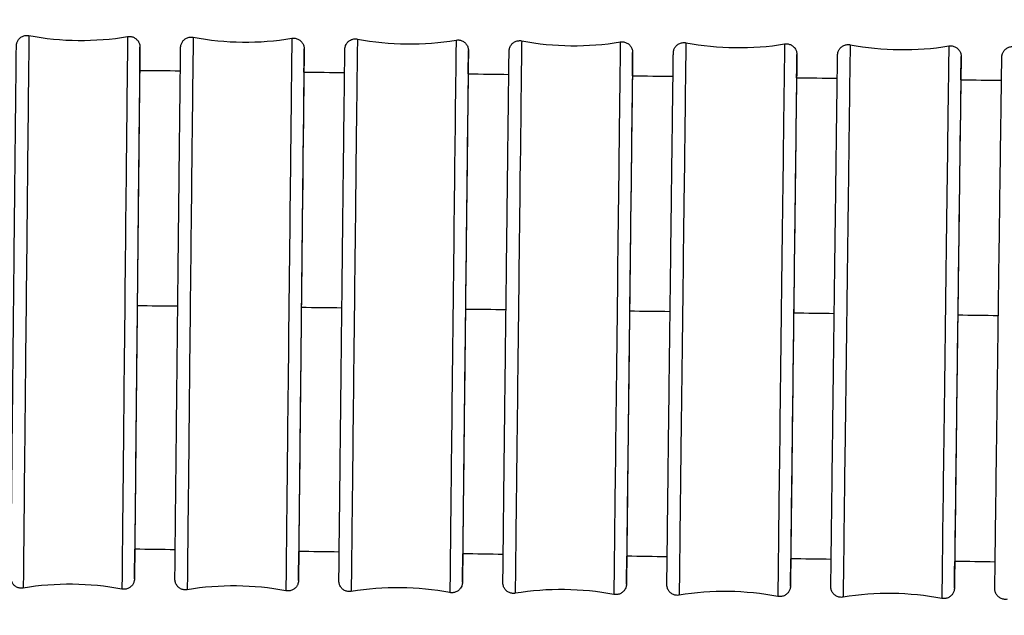
# Model space of a CAD drawing. Units: millimetres. Extents: x 57 to 2064, y 57 to 1443.
# Drawn here: x 1184 to 1212, y 523 to 539 of the extents above; entities that cross this region are included whole.
import ezdxf

# ---------------------------------------------------------------- set-up
doc = ezdxf.new("R2010")
doc.units = ezdxf.units.MM
doc.header["$LTSCALE"] = 7.142857
doc.layers.add('Visible (ISO)', color=7, linetype='Continuous', lineweight=25, true_color=0x00003f)
doc.layers.add('Visible Narrow (ISO)', color=7, linetype='Continuous', lineweight=25, true_color=0x00003f)

msp = doc.modelspace()

# ---------------------------------------------------------------- linework, layer by layer
at = {"layer": 'Visible (ISO)'}
for centre, major_axis, ratio, start_param, end_param in [((1186.98293, 531.15218), (-0.07072, -6.89964), 0.00031447, 3.05878408, 6.52654254), ((1191.63269, 531.10343), (-0.07397, -6.8996), 0.00032891, 3.05854005, 6.5177698), ((1196.2824, 531.05248), (-0.07726, -6.89957), 0.00034354, 3.05828069, 6.50813509), ((1200.93211, 530.99929), (-0.0806, -6.89953), 0.0003584, 3.05803699, 6.49770151), ((1205.58173, 530.94383), (-0.084, -6.89949), 0.0003735, 3.05784466, 6.48653724), ((1210.23138, 530.88606), (-0.08745, -6.89945), 0.00038886, 3.05774401, 6.47471826)]:
    msp.add_ellipse(centre, major_axis=major_axis, ratio=ratio, start_param=start_param, end_param=end_param, dxfattribs=at)
for points, knots in [([(1183.75526, 523.35558), (1183.72326, 523.35025), (1183.68997, 523.35016), (1183.62651, 523.36043), (1183.59552, 523.37072), (1183.53902, 523.40015), (1183.51281, 523.41967), (1183.46843, 523.46539), (1183.4497, 523.49217), (1183.42899, 523.53496), (1183.42325, 523.54968), (1183.41435, 523.57912), (1183.41105, 523.59418), (1183.40846, 523.61204), (1183.40801, 523.61563), (1183.40733, 523.6218), (1183.40708, 523.62447), (1183.40662, 523.63012), (1183.40644, 523.63287), (1183.40621, 523.63709), (1183.40614, 523.63868), (1183.40601, 523.64205), (1183.40598, 523.64342), (1183.40589, 523.64697), (1183.40588, 523.64818), (1183.40583, 523.65245), (1183.40584, 523.65397), (1183.40585, 523.66226), (1183.4059, 523.67077), (1183.40624, 523.72123), (1183.40685, 523.79349), (1183.40968, 524.10655), (1183.41294, 524.44837), (1183.42164, 525.3388), (1183.42714, 525.8937), (1183.43971, 527.14998), (1183.44693, 527.86703), (1183.46218, 529.37153), (1183.4704, 530.1777), (1183.48678, 531.77742), (1183.49515, 532.59089), (1183.51101, 534.12346), (1183.51869, 534.86164), (1183.5324, 536.17147), (1183.53861, 536.75943), (1183.54879, 537.71357), (1183.5529, 538.09161), (1183.5571, 538.46667), (1183.55819, 538.56141), (1183.55936, 538.65724), (1183.55967, 538.68155), (1183.56008, 538.71056), (1183.56016, 538.71697), (1183.56038, 538.72583), (1183.56039, 538.72692), (1183.56064, 538.73253), (1183.56071, 538.7343), (1183.56101, 538.7389), (1183.56111, 538.74041), (1183.56139, 538.74385), (1183.56154, 538.74568), (1183.56205, 538.75079), (1183.56245, 538.7544), (1183.56348, 538.76207), (1183.5641, 538.76618), (1183.566, 538.77696), (1183.56743, 538.78378), (1183.57243, 538.804), (1183.57676, 538.81741), (1183.5917, 538.85457), (1183.60472, 538.87769), (1183.63932, 538.92379), (1183.66258, 538.94627), (1183.71455, 538.98261), (1183.74396, 538.99682), (1183.80502, 539.01505), (1183.83742, 539.01929), (1183.88485, 539.01787), (1183.90044, 539.01619), (1183.91575, 539.01331)], [0, 0, 0, 0, 0.00973123, 0.00973123, 0.01928473, 0.01928473, 0.02884456, 0.02884456, 0.03840307, 0.03840307, 0.0431183, 0.0431183, 0.04766318, 0.04766318, 0.04882692, 0.04882692, 0.04979757, 0.04979757, 0.05113764, 0.05113764, 0.0524389, 0.0524389, 0.0545338, 0.0545338, 0.05917559, 0.05917559, 0.07308148, 0.07308148, 0.11479963, 0.11479963, 0.2403528, 0.2403528, 0.48564495, 0.48564495, 0.72564305, 0.72564305, 0.96572426, 0.96572426, 1.20579013, 1.20579013, 1.44585352, 1.44585352, 1.68591676, 1.68591676, 1.92598215, 1.92598215, 2.16605589, 2.16605589, 2.28495935, 2.28495935, 2.34516873, 2.34516873, 2.39030408, 2.39030408, 2.39893316, 2.39893316, 2.4017868, 2.4017868, 2.40286013, 2.40286013, 2.40376086, 2.40376086, 2.40506628, 2.40506628, 2.40638319, 2.40638319, 2.40849395, 2.40849395, 2.41270288, 2.41270288, 2.42052963, 2.42052963, 2.42999836, 2.42999836, 2.43955529, 2.43955529, 2.44911475, 2.44911475, 2.45379034, 2.45379034, 2.45379034, 2.45379034]), ([(1186.71079, 538.98466), (1186.74278, 538.99), (1186.77608, 538.99008), (1186.83953, 538.97981), (1186.87053, 538.96952), (1186.92703, 538.94009), (1186.95323, 538.92057), (1186.99762, 538.87485), (1187.01635, 538.84808), (1187.03706, 538.80528), (1187.0428, 538.79056), (1187.0517, 538.76113), (1187.05499, 538.74606), (1187.05759, 538.7282), (1187.05804, 538.72461), (1187.05871, 538.71844), (1187.05896, 538.71577), (1187.05943, 538.71012), (1187.0596, 538.70737), (1187.05983, 538.70315), (1187.0599, 538.70156), (1187.06003, 538.69819), (1187.06007, 538.69682), (1187.06016, 538.69327), (1187.06017, 538.69206), (1187.06021, 538.68779), (1187.0602, 538.68627), (1187.0602, 538.67799), (1187.06015, 538.66947), (1187.05981, 538.61901), (1187.0592, 538.54676), (1187.05729, 538.33623), (1187.05599, 538.19736), (1187.05437, 538.02755)], [0, 0, 0, 0, 0.009731228, 0.009731228, 0.019284733, 0.019284733, 0.028844562, 0.028844562, 0.038403069, 0.038403069, 0.043118299, 0.043118299, 0.047663178, 0.047663178, 0.048826916, 0.048826916, 0.049797567, 0.049797567, 0.051137638, 0.051137638, 0.052438896, 0.052438896, 0.054533801, 0.054533801, 0.059175591, 0.059175591, 0.073081478, 0.073081478, 0.114799633, 0.114799633, 0.240352801, 0.240352801, 0.364180826, 0.364180826, 0.364180826, 0.364180826]), ([(1188.40135, 523.30835), (1188.36936, 523.30303), (1188.33606, 523.30296), (1188.27261, 523.31326), (1188.24162, 523.32356), (1188.18513, 523.35302), (1188.15894, 523.37255), (1188.11458, 523.4183), (1188.09586, 523.44508), (1188.07517, 523.48787), (1188.06944, 523.50259), (1188.06058, 523.53195), (1188.0573, 523.54694), (1188.05472, 523.56462), (1188.05428, 523.56813), (1188.05361, 523.57421), (1188.05335, 523.57687), (1188.05288, 523.58255), (1188.0527, 523.58534), (1188.05246, 523.58964), (1188.05238, 523.59127), (1188.05225, 523.59472), (1188.05221, 523.59612), (1188.05212, 523.59976), (1188.05211, 523.601), (1188.05207, 523.60539), (1188.05207, 523.60698), (1188.05208, 523.61564), (1188.05214, 523.62461), (1188.05252, 523.67776), (1188.05319, 523.75395), (1188.05627, 524.07802), (1188.05974, 524.42481), (1188.06894, 525.32399), (1188.07473, 525.88292), (1188.08795, 527.14579), (1188.09553, 527.86549), (1188.11152, 529.3736), (1188.12013, 530.18077), (1188.13727, 531.78075), (1188.14602, 532.59347), (1188.16257, 534.12292), (1188.17058, 534.85869), (1188.18486, 536.16235), (1188.19131, 536.74646), (1188.20187, 537.692), (1188.20612, 538.06517), (1188.21043, 538.43265), (1188.21155, 538.5248), (1188.21273, 538.61674), (1188.21304, 538.63973), (1188.21344, 538.66656), (1188.21337, 538.66872), (1188.2138, 538.68153), (1188.21384, 538.68263), (1188.21398, 538.6858), (1188.21406, 538.68753), (1188.21434, 538.69182), (1188.21445, 538.69331), (1188.21472, 538.69677), (1188.21489, 538.69868), (1188.21542, 538.70396), (1188.21584, 538.70768), (1188.21691, 538.71552), (1188.21755, 538.71968), (1188.21949, 538.73055), (1188.22095, 538.73739), (1188.22603, 538.75762), (1188.23038, 538.77099), (1188.24539, 538.80798), (1188.25841, 538.83098), (1188.29302, 538.87691), (1188.3163, 538.89933), (1188.36832, 538.93557), (1188.39775, 538.94973), (1188.45884, 538.96786), (1188.49125, 538.97204), (1188.53855, 538.97055), (1188.55402, 538.96886), (1188.56921, 538.966)], [0, 0, 0, 0, 0.00973129, 0.00973129, 0.01928485, 0.01928485, 0.02884472, 0.02884472, 0.03840318, 0.03840318, 0.04311674, 0.04311674, 0.04764102, 0.04764102, 0.04878513, 0.04878513, 0.04975389, 0.04975389, 0.05111712, 0.05111712, 0.05244999, 0.05244999, 0.05459736, 0.05459736, 0.05936308, 0.05936308, 0.07364026, 0.07364026, 0.11647334, 0.11647334, 0.24540416, 0.24540416, 0.49056284, 0.49056284, 0.73056423, 0.73056423, 0.9706458, 0.9706458, 1.21071198, 1.21071198, 1.45077564, 1.45077564, 1.69083917, 1.69083917, 1.93090504, 1.93090504, 2.1709799, 2.1709799, 2.28988689, 2.28988689, 2.35011777, 2.35011777, 2.39526484, 2.39526484, 2.39882651, 2.39882651, 2.40150477, 2.40150477, 2.4025984, 2.4025984, 2.40355433, 2.40355433, 2.40490971, 2.40490971, 2.40624582, 2.40624582, 2.40836966, 2.40836966, 2.41257266, 2.41257266, 2.42036812, 2.42036812, 2.42982995, 2.42982995, 2.43938672, 2.43938672, 2.44894622, 2.44894622, 2.4535858, 2.4535858, 2.4535858, 2.4535858]), ([(1191.36423, 538.93603), (1191.39623, 538.94136), (1191.42953, 538.94142), (1191.49298, 538.93112), (1191.52397, 538.92082), (1191.58045, 538.89136), (1191.60665, 538.87183), (1191.65101, 538.82609), (1191.66973, 538.79931), (1191.69041, 538.75651), (1191.69615, 538.74179), (1191.70501, 538.71244), (1191.70829, 538.69744), (1191.71087, 538.67976), (1191.71131, 538.67625), (1191.71198, 538.67017), (1191.71223, 538.66752), (1191.71271, 538.66183), (1191.71289, 538.65905), (1191.71313, 538.65474), (1191.7132, 538.65311), (1191.71334, 538.64966), (1191.71338, 538.64826), (1191.71347, 538.64463), (1191.71348, 538.64338), (1191.71352, 538.63899), (1191.71351, 538.63741), (1191.7135, 538.62875), (1191.71345, 538.61977), (1191.71307, 538.56662), (1191.71239, 538.49043), (1191.71036, 538.27588), (1191.70904, 538.14147), (1191.70741, 537.97863)], [0, 0, 0, 0, 0.009731287, 0.009731287, 0.019284846, 0.019284846, 0.028844724, 0.028844724, 0.038403176, 0.038403176, 0.043116737, 0.043116737, 0.04764102, 0.04764102, 0.048785129, 0.048785129, 0.049753895, 0.049753895, 0.051117119, 0.051117119, 0.052449994, 0.052449994, 0.054597358, 0.054597358, 0.059363079, 0.059363079, 0.073640261, 0.073640261, 0.116473343, 0.116473343, 0.245404159, 0.245404159, 0.364139762, 0.364139762, 0.364139762, 0.364139762]), ([(1193.04734, 523.25894), (1193.01534, 523.25363), (1192.98204, 523.25358), (1192.9186, 523.26391), (1192.88761, 523.27422), (1192.83114, 523.30371), (1192.80495, 523.32326), (1192.76061, 523.36902), (1192.74191, 523.39581), (1192.72125, 523.43861), (1192.71552, 523.45332), (1192.7067, 523.48259), (1192.70343, 523.49752), (1192.70088, 523.51501), (1192.70044, 523.51846), (1192.69977, 523.52446), (1192.69952, 523.52709), (1192.69903, 523.53282), (1192.69884, 523.53564), (1192.69859, 523.54003), (1192.69852, 523.54169), (1192.69838, 523.54522), (1192.69834, 523.54665), (1192.69825, 523.55037), (1192.69823, 523.55165), (1192.69819, 523.55616), (1192.6982, 523.55782), (1192.69821, 523.56687), (1192.69827, 523.57633), (1192.69869, 523.63232), (1192.69944, 523.71268), (1192.70278, 524.04821), (1192.70646, 524.40012), (1192.71617, 525.30826), (1192.72227, 525.87132), (1192.73615, 527.14092), (1192.74411, 527.86332), (1192.76086, 529.37507), (1192.76986, 530.18324), (1192.78777, 531.78341), (1192.7969, 532.59533), (1192.81416, 534.12149), (1192.82249, 534.85474), (1192.83734, 536.15197), (1192.84404, 536.73211), (1192.85497, 537.66874), (1192.85935, 538.03686), (1192.86377, 538.39651), (1192.8649, 538.48599), (1192.86609, 538.57392), (1192.8664, 538.59554), (1192.86672, 538.6149), (1192.86679, 538.61909), (1192.86691, 538.62494), (1192.86694, 538.62672), (1192.86707, 538.63086), (1192.86711, 538.6321), (1192.8673, 538.6365), (1192.86736, 538.63882), (1192.86801, 538.64693), (1192.86815, 538.64864), (1192.86865, 538.65373), (1192.86907, 538.6576), (1192.87015, 538.66556), (1192.87078, 538.66965), (1192.87262, 538.68009), (1192.87397, 538.68657), (1192.8786, 538.70549), (1192.88251, 538.71796), (1192.89613, 538.75312), (1192.90804, 538.77527), (1192.94054, 538.82101), (1192.96302, 538.84397), (1193.01378, 538.88163), (1193.04278, 538.89667), (1193.10329, 538.91661), (1193.13556, 538.92177), (1193.18592, 538.92169), (1193.20449, 538.91994), (1193.22267, 538.9165)], [0, 0, 0, 0, 0.00973135, 0.00973135, 0.01928497, 0.01928497, 0.0288449, 0.0288449, 0.03840329, 0.03840329, 0.04311508, 0.04311508, 0.04761801, 0.04761801, 0.04874396, 0.04874396, 0.04971175, 0.04971175, 0.05109799, 0.05109799, 0.05246257, 0.05246257, 0.05466335, 0.05466335, 0.05955682, 0.05955682, 0.07421675, 0.07421675, 0.11819924, 0.11819924, 0.25061403, 0.25061403, 0.49563473, 0.49563473, 0.73563937, 0.73563937, 0.97572128, 0.97572128, 1.21578777, 1.21578777, 1.4558517, 1.4558517, 1.69591554, 1.69591554, 1.9359819, 1.9359819, 2.17605794, 2.17605794, 2.29496884, 2.29496884, 2.35522555, 2.35522555, 2.3778062, 2.3778062, 2.39253556, 2.39253556, 2.39806108, 2.39806108, 2.40223743, 2.40223743, 2.40315266, 2.40315266, 2.40460752, 2.40460752, 2.40593402, 2.40593402, 2.40795102, 2.40795102, 2.41185952, 2.41185952, 2.41929011, 2.41929011, 2.42869792, 2.42869792, 2.43825368, 2.43825368, 2.44781313, 2.44781313, 2.45336277, 2.45336277, 2.45336277, 2.45336277]), ([(1196.01767, 538.8852), (1196.04967, 538.89051), (1196.08297, 538.89056), (1196.14641, 538.88023), (1196.1774, 538.86992), (1196.23387, 538.84043), (1196.26006, 538.82089), (1196.3044, 538.77512), (1196.3231, 538.74833), (1196.34376, 538.70554), (1196.34949, 538.69082), (1196.35832, 538.66155), (1196.36158, 538.64662), (1196.36413, 538.62913), (1196.36457, 538.62569), (1196.36524, 538.61969), (1196.3655, 538.61705), (1196.36598, 538.61132), (1196.36617, 538.6085), (1196.36642, 538.60412), (1196.36649, 538.60245), (1196.36663, 538.59892), (1196.36667, 538.59749), (1196.36677, 538.59377), (1196.36678, 538.59249), (1196.36682, 538.58798), (1196.36681, 538.58632), (1196.3668, 538.57727), (1196.36674, 538.56781), (1196.36632, 538.51182), (1196.36557, 538.43146), (1196.36339, 538.21286), (1196.36206, 538.08315), (1196.36044, 537.92749)], [0, 0, 0, 0, 0.00973135, 0.00973135, 0.019284966, 0.019284966, 0.028844895, 0.028844895, 0.03840329, 0.03840329, 0.043115085, 0.043115085, 0.04761801, 0.04761801, 0.048743963, 0.048743963, 0.049711753, 0.049711753, 0.051097988, 0.051097988, 0.052462571, 0.052462571, 0.054663353, 0.054663353, 0.059556821, 0.059556821, 0.074216748, 0.074216748, 0.118199242, 0.118199242, 0.250614027, 0.250614027, 0.364101655, 0.364101655, 0.364101655, 0.364101655]), ([(1197.69328, 523.20732), (1197.66128, 523.20202), (1197.62798, 523.20199), (1197.56454, 523.21235), (1197.53356, 523.22268), (1197.4771, 523.25219), (1197.45093, 523.27175), (1197.40661, 523.31754), (1197.38792, 523.34433), (1197.36728, 523.38713), (1197.36157, 523.40184), (1197.35278, 523.43103), (1197.34954, 523.44588), (1197.34699, 523.4632), (1197.34656, 523.46657), (1197.34589, 523.4725), (1197.34564, 523.47512), (1197.34514, 523.48089), (1197.34495, 523.48375), (1197.34469, 523.48821), (1197.34461, 523.48991), (1197.34447, 523.49352), (1197.34443, 523.49498), (1197.34433, 523.49879), (1197.34432, 523.5001), (1197.34427, 523.50474), (1197.34428, 523.50646), (1197.3443, 523.51592), (1197.34437, 523.52589), (1197.34484, 523.58489), (1197.34567, 523.66965), (1197.34929, 524.01713), (1197.35319, 524.37427), (1197.36343, 525.29159), (1197.36984, 525.85886), (1197.38441, 527.13534), (1197.39274, 527.86047), (1197.41026, 529.3759), (1197.41967, 530.18505), (1197.43836, 531.78534), (1197.44788, 532.59639), (1197.46584, 534.1191), (1197.47451, 534.84972), (1197.48993, 536.14027), (1197.49687, 536.71628), (1197.50817, 537.64369), (1197.51267, 538.00661), (1197.51719, 538.35818), (1197.51834, 538.44491), (1197.51953, 538.52872), (1197.51984, 538.54891), (1197.52015, 538.56657), (1197.52022, 538.57026), (1197.52035, 538.57555), (1197.52037, 538.57698), (1197.52055, 538.58168), (1197.5206, 538.58317), (1197.52089, 538.58838), (1197.52103, 538.5911), (1197.52166, 538.59828), (1197.52193, 538.60107), (1197.52269, 538.60769), (1197.5232, 538.6116), (1197.52453, 538.62024), (1197.52539, 538.62508), (1197.52808, 538.63831), (1197.5302, 538.64682), (1197.53766, 538.67203), (1197.5442, 538.68861), (1197.56502, 538.73018), (1197.58188, 538.75435), (1197.62338, 538.79855), (1197.64916, 538.81845), (1197.70506, 538.84883), (1197.73589, 538.85966), (1197.7986, 538.87094), (1197.83128, 538.87153), (1197.8673, 538.86638), (1197.87176, 538.86563), (1197.8762, 538.86479)], [0, 0, 0, 0, 0.00973142, 0.00973142, 0.01928509, 0.01928509, 0.02884508, 0.02884508, 0.03840341, 0.03840341, 0.04311334, 0.04311334, 0.04759414, 0.04759414, 0.04870326, 0.04870326, 0.04967093, 0.04967093, 0.05108011, 0.05108011, 0.05247653, 0.05247653, 0.05473168, 0.05473168, 0.05975662, 0.05975662, 0.07481046, 0.07481046, 0.11997602, 0.11997602, 0.25597879, 0.25597879, 0.50085763, 0.50085763, 0.74086552, 0.74086552, 0.98094773, 0.98094773, 1.22101453, 1.22101453, 1.46107873, 1.46107873, 1.7011429, 1.7011429, 1.94120977, 1.94120977, 2.18128705, 2.18128705, 2.3002023, 2.3002023, 2.36049038, 2.36049038, 2.38308255, 2.38308255, 2.39510525, 2.39510525, 2.39961878, 2.39961878, 2.40238353, 2.40238353, 2.40365652, 2.40365652, 2.40500686, 2.40500686, 2.40653984, 2.40653984, 2.40918372, 2.40918372, 2.41448738, 2.41448738, 2.42314825, 2.42314825, 2.43267816, 2.43267816, 2.44223636, 2.44223636, 2.45179613, 2.45179613, 2.4531521, 2.4531521, 2.4531521, 2.4531521]), ([(1200.67119, 538.83214), (1200.70319, 538.83743), (1200.73648, 538.83747), (1200.79992, 538.82711), (1200.8309, 538.81678), (1200.88736, 538.78726), (1200.91354, 538.7677), (1200.95786, 538.72192), (1200.97655, 538.69512), (1200.99718, 538.65233), (1201.0029, 538.63761), (1201.01169, 538.60843), (1201.01493, 538.59357), (1201.01747, 538.57626), (1201.01791, 538.57289), (1201.01857, 538.56696), (1201.01883, 538.56433), (1201.01933, 538.55857), (1201.01952, 538.55571), (1201.01978, 538.55125), (1201.01986, 538.54955), (1201.02, 538.54594), (1201.02004, 538.54448), (1201.02014, 538.54067), (1201.02015, 538.53936), (1201.02019, 538.53472), (1201.02019, 538.533), (1201.02017, 538.52353), (1201.0201, 538.51356), (1201.01963, 538.45457), (1201.0188, 538.36981), (1201.01648, 538.14713), (1201.01515, 538.02239), (1201.01353, 537.87414)], [0, 0, 0, 0, 0.009731417, 0.009731417, 0.019285093, 0.019285093, 0.028845077, 0.028845077, 0.038403411, 0.038403411, 0.043113338, 0.043113338, 0.047594141, 0.047594141, 0.048703264, 0.048703264, 0.049670925, 0.049670925, 0.051080109, 0.051080109, 0.052476526, 0.052476526, 0.054731678, 0.054731678, 0.05975662, 0.05975662, 0.074810462, 0.074810462, 0.119976017, 0.119976017, 0.255978795, 0.255978795, 0.364061757, 0.364061757, 0.364061757, 0.364061757]), ([(1202.33906, 523.15345), (1202.30706, 523.14818), (1202.27376, 523.14816), (1202.21033, 523.15855), (1202.17935, 523.16889), (1202.12291, 523.19844), (1202.09674, 523.21801), (1202.05245, 523.26381), (1202.03377, 523.29062), (1202.01316, 523.33342), (1202.00745, 523.34812), (1201.9987, 523.37722), (1201.99548, 523.392), (1201.99295, 523.40913), (1201.99253, 523.41244), (1201.99186, 523.41831), (1201.9916, 523.42092), (1201.99109, 523.42672), (1201.99089, 523.42962), (1201.99063, 523.43416), (1201.99055, 523.4359), (1201.9904, 523.43958), (1201.99036, 523.44107), (1201.99026, 523.44497), (1201.99025, 523.44632), (1201.9902, 523.45108), (1201.99021, 523.45288), (1201.99023, 523.46277), (1201.9903, 523.47327), (1201.99083, 523.53543), (1201.99174, 523.62484), (1201.99567, 523.98475), (1201.9998, 524.34724), (1202.01059, 525.27395), (1202.01732, 525.84553), (1202.03259, 527.129), (1202.04131, 527.85691), (1202.05962, 529.37604), (1202.06943, 530.18616), (1202.08892, 531.78648), (1202.09883, 532.5966), (1202.11751, 534.11568), (1202.12651, 534.84355), (1202.1425, 536.12718), (1202.14968, 536.69891), (1202.16134, 537.6168), (1202.16597, 537.97435), (1202.17058, 538.3176), (1202.17175, 538.40148), (1202.17294, 538.48108), (1202.17324, 538.49976), (1202.17355, 538.5158), (1202.17361, 538.51887), (1202.17377, 538.52435), (1202.17378, 538.52559), (1202.17407, 538.5317), (1202.17416, 538.53363), (1202.17452, 538.53866), (1202.17465, 538.54032), (1202.17498, 538.54407), (1202.17517, 538.54607), (1202.17577, 538.55165), (1202.17626, 538.55558), (1202.17749, 538.56393), (1202.17824, 538.5684), (1202.1805, 538.58011), (1202.1822, 538.58749), (1202.18809, 538.60915), (1202.19312, 538.62339), (1202.20995, 538.66157), (1202.22417, 538.68481), (1202.26102, 538.73006), (1202.28519, 538.75162), (1202.3386, 538.78586), (1202.36856, 538.79889), (1202.4303, 538.81466), (1202.46284, 538.8176), (1202.50638, 538.81455), (1202.51811, 538.81304), (1202.52969, 538.81084)], [0, 0, 0, 0, 0.00973149, 0.00973149, 0.01928523, 0.01928523, 0.02884527, 0.02884527, 0.03840354, 0.03840354, 0.04311149, 0.04311149, 0.04756941, 0.04756941, 0.0486629, 0.0486629, 0.04963122, 0.04963122, 0.05106336, 0.05106336, 0.05249177, 0.05249177, 0.05480224, 0.05480224, 0.0599623, 0.0599623, 0.07542099, 0.07542099, 0.12180255, 0.12180255, 0.26149542, 0.26149542, 0.50622896, 0.50622896, 0.74624012, 0.74624012, 0.9863226, 0.9863226, 1.22638971, 1.22638971, 1.46645418, 1.46645418, 1.70651868, 1.70651868, 1.94658608, 1.94658608, 2.18666469, 2.18666469, 2.30558477, 2.30558477, 2.36591135, 2.36591135, 2.38851753, 2.38851753, 2.3978579, 2.3978579, 2.40097484, 2.40097484, 2.40214869, 2.40214869, 2.40313127, 2.40313127, 2.40455481, 2.40455481, 2.40599151, 2.40599151, 2.4082888, 2.4082888, 2.41279741, 2.41279741, 2.42082951, 2.42082951, 2.43030875, 2.43030875, 2.43986573, 2.43986573, 2.44942544, 2.44942544, 2.45296044, 2.45296044, 2.45296044, 2.45296044]), ([(1205.32466, 538.77681), (1205.35666, 538.78209), (1205.38996, 538.7821), (1205.45339, 538.77171), (1205.48437, 538.76137), (1205.54081, 538.73183), (1205.56698, 538.71225), (1205.61127, 538.66645), (1205.62995, 538.63964), (1205.65056, 538.59685), (1205.65627, 538.58214), (1205.66502, 538.55304), (1205.66825, 538.53826), (1205.67077, 538.52113), (1205.6712, 538.51782), (1205.67186, 538.51195), (1205.67212, 538.50934), (1205.67263, 538.50354), (1205.67283, 538.50064), (1205.6731, 538.4961), (1205.67317, 538.49437), (1205.67333, 538.49068), (1205.67337, 538.48919), (1205.67347, 538.48529), (1205.67348, 538.48394), (1205.67352, 538.47918), (1205.67351, 538.47738), (1205.67349, 538.4675), (1205.67342, 538.45699), (1205.6729, 538.39483), (1205.67198, 538.30542), (1205.66951, 538.07865), (1205.66817, 537.95916), (1205.66658, 537.81854)], [0, 0, 0, 0, 0.009731488, 0.009731488, 0.019285228, 0.019285228, 0.02884527, 0.02884527, 0.038403539, 0.038403539, 0.043111493, 0.043111493, 0.047569408, 0.047569408, 0.048662897, 0.048662897, 0.049631221, 0.049631221, 0.051063358, 0.051063358, 0.052491768, 0.052491768, 0.054802238, 0.054802238, 0.059962297, 0.059962297, 0.075420986, 0.075420986, 0.121802545, 0.121802545, 0.26149542, 0.26149542, 0.364014617, 0.364014617, 0.364014617, 0.364014617]), ([(1206.98481, 523.09731), (1206.9528, 523.09205), (1206.91951, 523.09205), (1206.85608, 523.10247), (1206.82511, 523.11283), (1206.76868, 523.1424), (1206.74252, 523.16199), (1206.69825, 523.20781), (1206.67958, 523.23463), (1206.659, 523.27742), (1206.6533, 523.29213), (1206.64459, 523.32114), (1206.64139, 523.33583), (1206.63888, 523.35278), (1206.63846, 523.35604), (1206.63779, 523.36184), (1206.63753, 523.36445), (1206.63701, 523.37029), (1206.63681, 523.37322), (1206.63653, 523.37784), (1206.63645, 523.37961), (1206.63629, 523.38337), (1206.63625, 523.3849), (1206.63615, 523.38889), (1206.63614, 523.39026), (1206.63609, 523.39515), (1206.6361, 523.39703), (1206.63613, 523.40736), (1206.63621, 523.41844), (1206.63679, 523.48392), (1206.6378, 523.57824), (1206.64205, 523.95107), (1206.64642, 524.31903), (1206.65777, 525.25532), (1206.66485, 525.83129), (1206.68084, 527.12187), (1206.68995, 527.85259), (1206.70907, 529.37544), (1206.7193, 530.18651), (1206.73959, 531.78678), (1206.7499, 532.59589), (1206.7693, 534.11115), (1206.77864, 534.83617), (1206.7952, 536.11261), (1206.80262, 536.67992), (1206.81464, 537.58798), (1206.81939, 537.93999), (1206.82408, 538.27469), (1206.82526, 538.35565), (1206.82644, 538.43092), (1206.82673, 538.44799), (1206.82703, 538.46173), (1206.82708, 538.46411), (1206.82723, 538.469), (1206.82724, 538.47025), (1206.82758, 538.47677), (1206.82768, 538.47856), (1206.82798, 538.48271), (1206.82809, 538.48419), (1206.8284, 538.48772), (1206.8286, 538.48976), (1206.82921, 538.49547), (1206.82972, 538.49954), (1206.83098, 538.50805), (1206.83173, 538.51252), (1206.83399, 538.52413), (1206.83567, 538.53142), (1206.84145, 538.55264), (1206.84634, 538.56657), (1206.86276, 538.60414), (1206.87665, 538.6271), (1206.91289, 538.67227), (1206.93685, 538.69398), (1206.98996, 538.7286), (1207.01982, 538.74185), (1207.08143, 538.7581), (1207.11395, 538.7613), (1207.15833, 538.75853), (1207.17089, 538.75695), (1207.18327, 538.7546)], [0, 0, 0, 0, 0.00973156, 0.00973156, 0.01928537, 0.01928537, 0.02884547, 0.02884547, 0.03840368, 0.03840368, 0.04310954, 0.04310954, 0.0475438, 0.0475438, 0.04862274, 0.04862274, 0.04959247, 0.04959247, 0.05104762, 0.05104762, 0.05250822, 0.05250822, 0.05487495, 0.05487495, 0.06017372, 0.06017372, 0.07604802, 0.07604802, 0.12367803, 0.12367803, 0.26716185, 0.26716185, 0.51174699, 0.51174699, 0.75176143, 0.75176143, 0.99184418, 0.99184418, 1.23191159, 1.23191159, 1.47197634, 1.47197634, 1.71204117, 1.71204117, 1.95210913, 1.95210913, 2.19218916, 2.19218916, 2.31111464, 2.31111464, 2.37148902, 2.37148902, 2.38929677, 2.38929677, 2.39824532, 2.39824532, 2.40073777, 2.40073777, 2.40182122, 2.40182122, 2.40286326, 2.40286326, 2.40435511, 2.40435511, 2.40579856, 2.40579856, 2.40806801, 2.40806801, 2.41247734, 2.41247734, 2.42039242, 2.42039242, 2.42985605, 2.42985605, 2.43941268, 2.43941268, 2.44897242, 2.44897242, 2.4527542, 2.4527542, 2.4527542, 2.4527542]), ([(1209.97823, 538.71917), (1210.01023, 538.72443), (1210.04353, 538.72443), (1210.10696, 538.71401), (1210.13793, 538.70365), (1210.19436, 538.67408), (1210.22052, 538.65449), (1210.26479, 538.60867), (1210.28345, 538.58185), (1210.30404, 538.53905), (1210.30973, 538.52435), (1210.31844, 538.49534), (1210.32165, 538.48065), (1210.32416, 538.46369), (1210.32458, 538.46044), (1210.32525, 538.45464), (1210.32551, 538.45203), (1210.32603, 538.44619), (1210.32623, 538.44325), (1210.32651, 538.43863), (1210.32659, 538.43687), (1210.32674, 538.43311), (1210.32679, 538.43158), (1210.32689, 538.42759), (1210.3269, 538.42622), (1210.32695, 538.42133), (1210.32694, 538.41945), (1210.32691, 538.40912), (1210.32683, 538.39804), (1210.32625, 538.33255), (1210.32523, 538.23823), (1210.32261, 538.00739), (1210.32128, 537.89345), (1210.31971, 537.76069)], [0, 0, 0, 0, 0.009731563, 0.009731563, 0.019285371, 0.019285371, 0.028845474, 0.028845474, 0.038403675, 0.038403675, 0.043109543, 0.043109543, 0.047543804, 0.047543804, 0.048622742, 0.048622742, 0.049592473, 0.049592473, 0.051047622, 0.051047622, 0.052508218, 0.052508218, 0.054874953, 0.054874953, 0.060173719, 0.060173719, 0.07604802, 0.07604802, 0.123678028, 0.123678028, 0.267161851, 0.267161851, 0.363954078, 0.363954078, 0.363954078, 0.363954078]), ([(1211.63045, 523.03885), (1211.59844, 523.0336), (1211.56514, 523.03362), (1211.50172, 523.04408), (1211.47075, 523.05445), (1211.41434, 523.08405), (1211.38819, 523.10365), (1211.34395, 523.1495), (1211.3253, 523.17632), (1211.30474, 523.21912), (1211.29905, 523.23381), (1211.29038, 523.26273), (1211.2872, 523.27734), (1211.2847, 523.29412), (1211.28428, 523.29732), (1211.28362, 523.30306), (1211.28335, 523.30566), (1211.28282, 523.31155), (1211.28262, 523.31452), (1211.28233, 523.31922), (1211.28225, 523.32102), (1211.28209, 523.32485), (1211.28204, 523.32641), (1211.28194, 523.33049), (1211.28193, 523.33189), (1211.28188, 523.33691), (1211.28189, 523.33887), (1211.28192, 523.34967), (1211.28201, 523.36134), (1211.28266, 523.43034), (1211.28377, 523.52982), (1211.28836, 523.91607), (1211.29298, 524.28962), (1211.30493, 525.23568), (1211.31235, 525.81611), (1211.32908, 527.11392), (1211.3386, 527.84748), (1211.35854, 529.37405), (1211.3692, 530.18605), (1211.3903, 531.78617), (1211.40102, 532.5942), (1211.42116, 534.10547), (1211.43083, 534.8275), (1211.44796, 536.09649), (1211.45562, 536.65924), (1211.468, 537.55716), (1211.47286, 537.90348), (1211.47763, 538.22937), (1211.47881, 538.30733), (1211.47999, 538.37817), (1211.48026, 538.39345), (1211.48056, 538.40571), (1211.4806, 538.40757), (1211.48077, 538.41225), (1211.48081, 538.41366), (1211.48102, 538.41768), (1211.4811, 538.41901), (1211.48131, 538.42219), (1211.48142, 538.42377), (1211.48175, 538.4278), (1211.48197, 538.43026), (1211.48267, 538.43685), (1211.48322, 538.44131), (1211.48458, 538.45028), (1211.48535, 538.45478), (1211.48765, 538.46646), (1211.48937, 538.47379), (1211.49522, 538.49503), (1211.50016, 538.50893), (1211.51666, 538.54637), (1211.53057, 538.56923), (1211.56687, 538.61423), (1211.59086, 538.63587), (1211.64403, 538.67037), (1211.67391, 538.68356), (1211.73556, 538.69967), (1211.76809, 538.70279), (1211.8123, 538.69994), (1211.82468, 538.69836), (1211.8369, 538.69603)], [0, 0, 0, 0, 0.00973164, 0.00973164, 0.01928552, 0.01928552, 0.02884569, 0.02884569, 0.03840382, 0.03840382, 0.04310748, 0.04310748, 0.04751732, 0.04751732, 0.0485827, 0.0485827, 0.04955453, 0.04955453, 0.0510328, 0.0510328, 0.0525258, 0.0525258, 0.05494975, 0.05494975, 0.06039077, 0.06039077, 0.07669131, 0.07669131, 0.12560181, 0.12560181, 0.27297646, 0.27297646, 0.51741031, 0.51741031, 0.75742807, 0.75742807, 0.99751104, 0.99751104, 1.23757875, 1.23757875, 1.47764379, 1.47764379, 1.71770897, 1.71770897, 1.95777751, 1.95777751, 2.19785905, 2.19785905, 2.31679059, 2.31679059, 2.37722512, 2.37722512, 2.39205751, 2.39205751, 2.39762253, 2.39762253, 2.39971089, 2.39971089, 2.40116067, 2.40116067, 2.40255083, 2.40255083, 2.40420048, 2.40420048, 2.40565495, 2.40565495, 2.40794123, 2.40794123, 2.41234805, 2.41234805, 2.42024131, 2.42024131, 2.42969938, 2.42969938, 2.43925586, 2.43925586, 2.44881566, 2.44881566, 2.45254638, 2.45254638, 2.45254638, 2.45254638]), ([(1186.91538, 524.45638), (1186.91341, 524.27505), (1186.91172, 524.12106), (1186.90895, 523.87357), (1186.90785, 523.77884), (1186.90669, 523.683), (1186.90637, 523.65869), (1186.90596, 523.62968), (1186.90588, 523.62328), (1186.90566, 523.61441), (1186.90565, 523.61332), (1186.90541, 523.60771), (1186.90534, 523.60594), (1186.90504, 523.60134), (1186.90493, 523.59983), (1186.90466, 523.5964), (1186.9045, 523.59456), (1186.904, 523.58945), (1186.90359, 523.58584), (1186.90257, 523.57817), (1186.90194, 523.57406), (1186.90005, 523.56328), (1186.89862, 523.55647), (1186.89361, 523.53624), (1186.88929, 523.52283), (1186.87435, 523.48567), (1186.86133, 523.46255), (1186.82673, 523.41645), (1186.80347, 523.39397), (1186.7515, 523.35764), (1186.72208, 523.34342), (1186.66103, 523.32519), (1186.62862, 523.32095), (1186.5812, 523.32237), (1186.56561, 523.32406), (1186.55029, 523.32694)], [2.048084838, 2.048084838, 2.048084838, 2.048084838, 2.166055892, 2.166055892, 2.284959349, 2.284959349, 2.345168734, 2.345168734, 2.390304076, 2.390304076, 2.398933159, 2.398933159, 2.401786804, 2.401786804, 2.40286013, 2.40286013, 2.403760865, 2.403760865, 2.405066277, 2.405066277, 2.406383192, 2.406383192, 2.408493946, 2.408493946, 2.412702884, 2.412702884, 2.420529625, 2.420529625, 2.429998356, 2.429998356, 2.439555288, 2.439555288, 2.449114747, 2.449114747, 2.453790339, 2.453790339, 2.453790339, 2.453790339]), ([(1191.56188, 524.39334), (1191.5598, 524.21059), (1191.55803, 524.05615), (1191.55516, 523.81173), (1191.55404, 523.71959), (1191.55286, 523.62764), (1191.55255, 523.60466), (1191.55214, 523.57782), (1191.55222, 523.57566), (1191.55179, 523.56286), (1191.55175, 523.56175), (1191.5516, 523.55858), (1191.55153, 523.55685), (1191.55125, 523.55256), (1191.55114, 523.55107), (1191.55086, 523.54761), (1191.5507, 523.5457), (1191.55017, 523.54042), (1191.54975, 523.5367), (1191.54868, 523.52886), (1191.54803, 523.5247), (1191.54609, 523.51384), (1191.54464, 523.50699), (1191.53956, 523.48677), (1191.5352, 523.47339), (1191.5202, 523.4364), (1191.50718, 523.4134), (1191.47257, 523.36748), (1191.44929, 523.34505), (1191.39727, 523.30882), (1191.36783, 523.29465), (1191.30675, 523.27653), (1191.27434, 523.27234), (1191.22703, 523.27383), (1191.21157, 523.27552), (1191.19637, 523.27839)], [2.051125339, 2.051125339, 2.051125339, 2.051125339, 2.170979896, 2.170979896, 2.289886889, 2.289886889, 2.350117767, 2.350117767, 2.395264836, 2.395264836, 2.398826506, 2.398826506, 2.401504774, 2.401504774, 2.402598396, 2.402598396, 2.403554329, 2.403554329, 2.404909711, 2.404909711, 2.406245822, 2.406245822, 2.408369656, 2.408369656, 2.412572658, 2.412572658, 2.420368118, 2.420368118, 2.429829955, 2.429829955, 2.439386719, 2.439386719, 2.448946215, 2.448946215, 2.453585804, 2.453585804, 2.453585804, 2.453585804]), ([(1196.20825, 524.32728), (1196.20607, 524.14336), (1196.20421, 523.98867), (1196.20124, 523.74763), (1196.20011, 523.65816), (1196.19892, 523.57022), (1196.19861, 523.54861), (1196.19829, 523.52924), (1196.19822, 523.52505), (1196.1981, 523.5192), (1196.19807, 523.51742), (1196.19794, 523.51328), (1196.1979, 523.51204), (1196.19771, 523.50764), (1196.19765, 523.50532), (1196.197, 523.49721), (1196.19686, 523.4955), (1196.19637, 523.49042), (1196.19594, 523.48655), (1196.19486, 523.47858), (1196.19424, 523.47449), (1196.1924, 523.46406), (1196.19104, 523.45757), (1196.18641, 523.43865), (1196.1825, 523.42618), (1196.16888, 523.39102), (1196.15697, 523.36887), (1196.12448, 523.32313), (1196.10199, 523.30018), (1196.05123, 523.26251), (1196.02223, 523.24748), (1195.96172, 523.22753), (1195.92945, 523.22237), (1195.87909, 523.22245), (1195.86052, 523.22421), (1195.84234, 523.22764)], [2.054371441, 2.054371441, 2.054371441, 2.054371441, 2.176057936, 2.176057936, 2.294968839, 2.294968839, 2.355225554, 2.355225554, 2.3778062, 2.3778062, 2.392535558, 2.392535558, 2.398061081, 2.398061081, 2.402237428, 2.402237428, 2.40315266, 2.40315266, 2.404607524, 2.404607524, 2.405934022, 2.405934022, 2.40795102, 2.40795102, 2.411859523, 2.411859523, 2.419290108, 2.419290108, 2.428697924, 2.428697924, 2.438253682, 2.438253682, 2.447813126, 2.447813126, 2.453362773, 2.453362773, 2.453362773, 2.453362773]), ([(1200.85457, 524.25843), (1200.85228, 524.07347), (1200.85033, 523.91869), (1200.84728, 523.68127), (1200.84613, 523.59455), (1200.84494, 523.51073), (1200.84463, 523.49055), (1200.84432, 523.47288), (1200.84425, 523.46919), (1200.84412, 523.46391), (1200.8441, 523.46248), (1200.84392, 523.45778), (1200.84387, 523.45629), (1200.84358, 523.45108), (1200.84344, 523.44836), (1200.84281, 523.44118), (1200.84254, 523.43838), (1200.84178, 523.43177), (1200.84127, 523.42786), (1200.83994, 523.41921), (1200.83908, 523.41437), (1200.83638, 523.40115), (1200.83427, 523.39264), (1200.8268, 523.36742), (1200.82027, 523.35085), (1200.79945, 523.30928), (1200.78259, 523.28511), (1200.74109, 523.24091), (1200.71531, 523.22101), (1200.65941, 523.19063), (1200.62858, 523.17979), (1200.56586, 523.16852), (1200.53319, 523.16793), (1200.49717, 523.17308), (1200.49271, 523.17382), (1200.48827, 523.17466)], [2.057770154, 2.057770154, 2.057770154, 2.057770154, 2.181287052, 2.181287052, 2.300202295, 2.300202295, 2.360490377, 2.360490377, 2.383082553, 2.383082553, 2.395105247, 2.395105247, 2.399618777, 2.399618777, 2.402383529, 2.402383529, 2.403656523, 2.403656523, 2.405006861, 2.405006861, 2.406539845, 2.406539845, 2.409183722, 2.409183722, 2.41448738, 2.41448738, 2.423148253, 2.423148253, 2.432678163, 2.432678163, 2.442236364, 2.442236364, 2.451796126, 2.451796126, 2.453152096, 2.453152096, 2.453152096, 2.453152096]), ([(1205.50071, 524.18704), (1205.49831, 524.00105), (1205.49628, 523.84626), (1205.49314, 523.61266), (1205.49198, 523.52878), (1205.49078, 523.44918), (1205.49048, 523.4305), (1205.49017, 523.41446), (1205.49011, 523.41139), (1205.48996, 523.40591), (1205.48995, 523.40467), (1205.48965, 523.39856), (1205.48956, 523.39663), (1205.4892, 523.3916), (1205.48908, 523.38995), (1205.48874, 523.38619), (1205.48855, 523.38419), (1205.48795, 523.37862), (1205.48746, 523.37468), (1205.48624, 523.36633), (1205.48549, 523.36186), (1205.48323, 523.35015), (1205.48152, 523.34277), (1205.47564, 523.32112), (1205.47061, 523.30688), (1205.45378, 523.2687), (1205.43955, 523.24545), (1205.4027, 523.2002), (1205.37854, 523.17864), (1205.32512, 523.1444), (1205.29516, 523.13137), (1205.23342, 523.1156), (1205.20088, 523.11266), (1205.15734, 523.11571), (1205.14561, 523.11723), (1205.13404, 523.11942)], [2.061265999, 2.061265999, 2.061265999, 2.061265999, 2.186664693, 2.186664693, 2.305584771, 2.305584771, 2.365911347, 2.365911347, 2.388517534, 2.388517534, 2.397857904, 2.397857904, 2.400974844, 2.400974844, 2.402148691, 2.402148691, 2.403131271, 2.403131271, 2.404554813, 2.404554813, 2.405991513, 2.405991513, 2.408288797, 2.408288797, 2.412797407, 2.412797407, 2.420829513, 2.420829513, 2.430308745, 2.430308745, 2.439865729, 2.439865729, 2.449425436, 2.449425436, 2.452960435, 2.452960435, 2.452960435, 2.452960435]), ([(1210.14681, 524.11331), (1210.14429, 523.92623), (1210.14217, 523.77142), (1210.13896, 523.54179), (1210.13778, 523.46083), (1210.13659, 523.38556), (1210.1363, 523.36848), (1210.13601, 523.35475), (1210.13596, 523.35236), (1210.13581, 523.34748), (1210.1358, 523.34623), (1210.13546, 523.3397), (1210.13536, 523.33791), (1210.13506, 523.33377), (1210.13494, 523.33228), (1210.13463, 523.32876), (1210.13444, 523.32672), (1210.13382, 523.32101), (1210.13332, 523.31694), (1210.13206, 523.30843), (1210.1313, 523.30395), (1210.12905, 523.29234), (1210.12736, 523.28506), (1210.12159, 523.26383), (1210.11669, 523.24991), (1210.10028, 523.21234), (1210.08639, 523.18937), (1210.05014, 523.14421), (1210.02618, 523.1225), (1209.97308, 523.08788), (1209.94322, 523.07462), (1209.88161, 523.05837), (1209.84909, 523.05518), (1209.8047, 523.05794), (1209.79215, 523.05952), (1209.77977, 523.06188)], [2.064801035, 2.064801035, 2.064801035, 2.064801035, 2.192189157, 2.192189157, 2.311114639, 2.311114639, 2.371489021, 2.371489021, 2.389296767, 2.389296767, 2.398245321, 2.398245321, 2.400737767, 2.400737767, 2.40182122, 2.40182122, 2.402863255, 2.402863255, 2.404355112, 2.404355112, 2.405798557, 2.405798557, 2.408068009, 2.408068009, 2.412477336, 2.412477336, 2.420392415, 2.420392415, 2.42985605, 2.42985605, 2.439412677, 2.439412677, 2.448972416, 2.448972416, 2.4527542, 2.4527542, 2.4527542, 2.4527542])]:
    msp.add_open_spline(points, degree=3, knots=knots, dxfattribs=at)
for points in [[(1183.91575, 539.01331), (1184.83144, 538.84114), (1185.79177, 538.8313), (1186.71079, 538.98466)], [(1188.56921, 538.966), (1189.48482, 538.7934), (1190.44514, 538.7831), (1191.36423, 538.93603)], [(1193.22267, 538.9165), (1194.13819, 538.74347), (1195.09851, 538.73271), (1196.01767, 538.8852)], [(1197.8762, 538.86479), (1198.79163, 538.69132), (1199.75195, 538.6801), (1200.67119, 538.83214)], [(1202.52969, 538.81084), (1203.44503, 538.63691), (1204.40535, 538.62522), (1205.32466, 538.77681)], [(1207.18327, 538.7546), (1208.09853, 538.58021), (1209.05884, 538.56804), (1209.97823, 538.71917)], [(1187.05323, 538.02818), (1187.43735, 538.02423), (1187.82147, 538.02026), (1188.20559, 538.01627)], [(1191.70622, 537.97925), (1192.09033, 537.97512), (1192.47444, 537.97097), (1192.85854, 537.9668)], [(1196.35919, 537.92812), (1196.74332, 537.9238), (1197.12744, 537.91947), (1197.51156, 537.91511)], [(1201.01223, 537.87475), (1201.39633, 537.87025), (1201.78044, 537.86573), (1202.16454, 537.86118)], [(1205.66522, 537.81914), (1206.04935, 537.81445), (1206.43347, 537.80975), (1206.8176, 537.80502)], [(1210.3183, 537.76127), (1210.70243, 537.7564), (1211.08656, 537.7515), (1211.47069, 537.74659)], [(1188.05993, 524.4406), (1187.67788, 524.44572), (1187.29582, 524.4508), (1186.91377, 524.45586)], [(1192.70625, 524.37679), (1192.32424, 524.38216), (1191.94223, 524.3875), (1191.56022, 524.39281)], [(1197.35252, 524.31002), (1196.97053, 524.31563), (1196.58854, 524.3212), (1196.20655, 524.32675)], [(1201.99861, 524.24053), (1201.61668, 524.24635), (1201.23476, 524.25214), (1200.85283, 524.25791)], [(1206.64466, 524.16854), (1206.26275, 524.17455), (1205.88085, 524.18054), (1205.49894, 524.18651)], [(1211.2906, 524.09428), (1210.90874, 524.10047), (1210.52687, 524.10664), (1210.14501, 524.11279)], [(1186.55029, 523.32694), (1185.63461, 523.4991), (1184.67428, 523.50894), (1183.75526, 523.35558)], [(1191.19637, 523.27839), (1190.28077, 523.45098), (1189.32044, 523.46128), (1188.40135, 523.30835)], [(1195.84234, 523.22764), (1194.92682, 523.40067), (1193.9665, 523.41143), (1193.04734, 523.25894)], [(1200.48827, 523.17466), (1199.57284, 523.34814), (1198.61252, 523.35936), (1197.69328, 523.20732)], [(1205.13404, 523.11942), (1204.21869, 523.29335), (1203.25838, 523.30504), (1202.33906, 523.15345)], [(1209.77977, 523.06188), (1208.8645, 523.23627), (1207.9042, 523.24844), (1206.98481, 523.09731)]]:
    msp.add_open_spline(points, degree=3, dxfattribs=at)
at = {"layer": 'Visible Narrow (ISO)'}
for centre, major_axis, ratio, start_param, end_param in [((1186.98293, 531.15218), (-0.07722, -7.53349), 0.00031447, 2.72069785, 6.75909582), ((1191.63269, 531.10343), (-0.08076, -7.53345), 0.00032891, 2.72065254, 6.75492781), ((1196.2824, 531.05248), (-0.08436, -7.53341), 0.00034354, 2.72060424, 6.75048606), ((1200.93211, 530.99929), (-0.08801, -7.53337), 0.0003584, 2.72055873, 6.74584098), ((1205.58173, 530.94383), (-0.09172, -7.53333), 0.0003735, 2.72052272, 6.74106634), ((1183.83551, 531.18445), (-0.08025, -7.82886), 0.00031447, 3.14153686, 6.2832411), ((1186.63054, 531.1558), (0.08025, 7.82886), 0.00031447, 0.0000558, 3.14153686), ((1188.48528, 531.13717), (-0.08393, -7.82882), 0.00032891, 3.1415343, 6.28324366), ((1210.23138, 530.88606), (-0.09549, -7.53328), 0.00038886, 2.72050385, 6.73623919), ((1191.2803, 531.10721), (0.08393, 7.82882), 0.00032891, 0.00005836, 3.1415343), ((1193.135, 531.08772), (-0.08767, -7.82878), 0.00034354, 3.1415317, 6.28324626), ((1195.93001, 531.05642), (0.08767, 7.82878), 0.00034354, 0.00006096, 3.1415317), ((1197.78474, 531.03605), (-0.09146, -7.82874), 0.0003584, 3.14152906, 6.2832489), ((1200.57973, 531.0034), (0.09146, 7.82874), 0.0003584, 0.00006359, 3.14152906), ((1202.43437, 530.98214), (-0.09531, -7.82869), 0.0003735, 3.14152638, 6.28325158), ((1205.22935, 530.94812), (0.09531, 7.82869), 0.0003735, 0.00006627, 3.14152639), ((1207.08404, 530.92595), (-0.09923, -7.82864), 0.00038886, 3.14152366, 6.2832543), ((1209.879, 530.89052), (0.09923, 7.82864), 0.00038886, 0.000069, 3.14152366)]:
    msp.add_ellipse(centre, major_axis=major_axis, ratio=ratio, start_param=start_param, end_param=end_param, dxfattribs=at)
for points in [[(1186.98027, 531.36367), (1187.36292, 531.35975), (1187.74616, 531.3558), (1188.12997, 531.35182)], [(1191.63003, 531.31493), (1192.01276, 531.31083), (1192.39602, 531.3067), (1192.77979, 531.30254)], [(1196.28016, 531.26399), (1196.66299, 531.25971), (1197.04628, 531.25539), (1197.43004, 531.25105)], [(1200.93061, 531.21082), (1201.31348, 531.20635), (1201.69676, 531.20185), (1202.08045, 531.19733)], [(1205.58105, 531.15539), (1205.96397, 531.15073), (1206.34726, 531.14604), (1206.7309, 531.14133)], [(1210.23129, 531.09764), (1210.61421, 531.09279), (1210.99746, 531.08791), (1211.38101, 531.083)]]:
    msp.add_open_spline(points, degree=3, dxfattribs=at)

doc.saveas('drawing.dxf')
